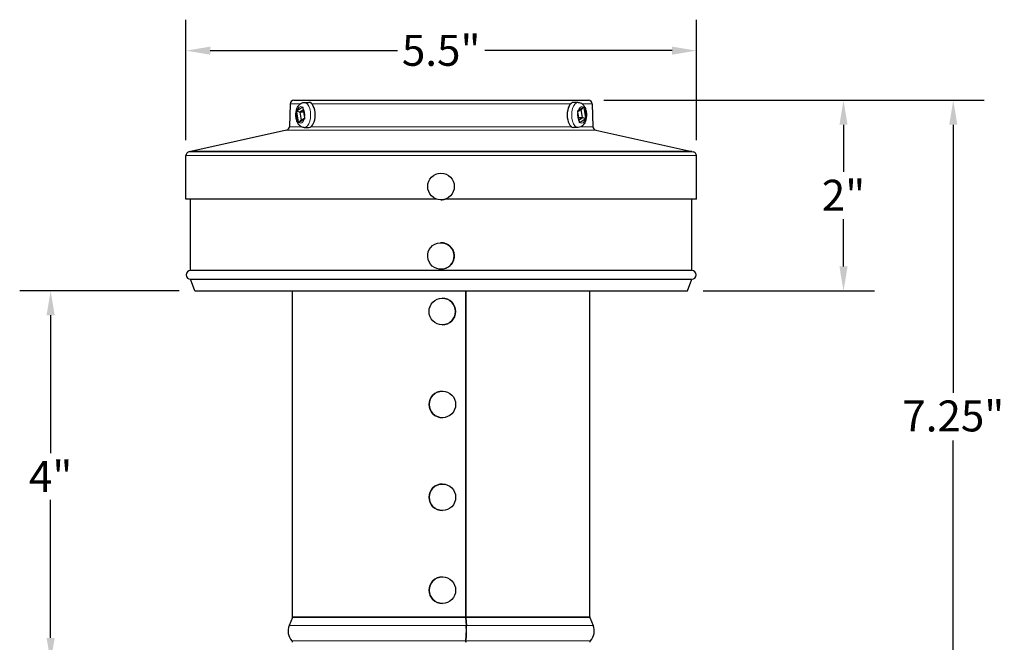
# Model space of a CAD drawing. Units: inches. Extents: x -8.1 to 28.1, y 0.6 to 17.7.
# Drawn here: x -8.1 to -1.5, y 12.6 to 16.8 of the extents above; entities that cross this region are included whole.
import ezdxf

# ---------------------------------------------------------------- set-up
doc = ezdxf.new("R2010")
doc.units = ezdxf.units.IN
doc.header["$LTSCALE"] = 1.666667
doc.header["$MEASUREMENT"] = 0
for name, color, linetype, lineweight in [('Dimension (ANSI)', 5, 'Continuous', 25), ('Visible (ANSI)', 7, 'Continuous', 25), ('Visible Narrow (ANSI)', 7, 'Continuous', 5)]:
    doc.layers.add(name, color=color, linetype=linetype, lineweight=lineweight)
doc.styles.add('Label Text (ANSI)', font='tahoma.ttf')
doc.dimstyles.new('Copy of Default (ANSI)', dxfattribs={"dimscale": 1.666667, "dimtxt": 0.125, "dimasz": 0.098425, "dimexe": 0.125, "dimexo": 0.0625, "dimgap": 0.031496, "dimtad": 0, "dimtih": 1, "dimtoh": 1, "dimrnd": 1e-08, "dimzin": 4, "dimdsep": 46, "dimtxsty": 'Label Text (ANSI)', "dimcen": 0.09, "dimdle": 0.393701, "dimclrd": 256, "dimclre": 256, "dimclrt": 256, "dimadec": 0, "dimazin": 1, "dimtfac": 1, "dimtofl": 0, "dimtmove": 0, "dimatfit": 3, "dimfxl": 1, "dimtolj": 1, "dimtzin": 4, "dimlwd": -1, "dimlwe": -1, "dimarcsym": 0})

# ---------------------------------------------------------------- blocks, each defined once
blk = doc.blocks.new('*D50')
at = {"layer": 'Defpoints', "color": 0, "transparency": 16777216}
for p in [(-3.5441, 16.6032), (-6.9816, 15.8971), (-3.5441, 15.8971)]:
    blk.add_point(p, dxfattribs=at)
at = {"layer": 'Dimension (ANSI)', "transparency": 16777216}
for p, q in [((-6.9816, 16.0013), (-6.9816, 16.8115)), ((-3.5441, 16.0013), (-3.5441, 16.8115)), ((-6.8175, 16.6032), (-5.556, 16.6032)), ((-3.7081, 16.6032), (-4.9697, 16.6032))]:
    blk.add_line(p, q, dxfattribs=at)
for points in [[(-6.8175, 16.6305), (-6.8175, 16.5759), (-6.9816, 16.6032)], [(-3.7081, 16.6305), (-3.7081, 16.5759), (-3.5441, 16.6032)]]:
    blk.add_solid(points, dxfattribs=at)
at = {"layer": 'Dimension (ANSI)', "transparency": 16777216, "insert": (-5.2628, 16.7095), "char_height": 0.208333, "attachment_point": 2, "style": 'Label Text (ANSI)'}
blk.add_mtext('\\A1;\\fTahoma|b0|i0;5.5"', dxfattribs=at)
blk = doc.blocks.new('*D51')
at = {"layer": 'Defpoints', "color": 0, "transparency": 16777216}
for p in [(-4.2713, 16.269), (-3.2316, 11.7222), (-1.8147, 11.7222)]:
    blk.add_point(p, dxfattribs=at)
at = {"layer": 'Dimension (ANSI)', "transparency": 16777216}
for p, q in [((-4.1672, 16.269), (-1.6063, 16.269)), ((-1.8147, 16.105), (-1.8147, 14.3019)), ((-1.8147, 11.8862), (-1.8147, 13.9799)), ((-3.1274, 11.7222), (-1.6063, 11.7222))]:
    blk.add_line(p, q, dxfattribs=at)
for points in [[(-1.842, 16.105), (-1.7873, 16.105), (-1.8147, 16.269)], [(-1.842, 11.8862), (-1.7873, 11.8862), (-1.8147, 11.7222)]]:
    blk.add_solid(points, dxfattribs=at)
at = {"layer": 'Dimension (ANSI)', "transparency": 16777216, "insert": (-1.8147, 14.2494), "char_height": 0.20833, "attachment_point": 2, "style": 'Label Text (ANSI)'}
blk.add_mtext('\\A1;7.25"', dxfattribs=at)
blk = doc.blocks.new('*D52')
at = {"layer": 'Defpoints', "color": 0, "transparency": 16777216}
for p in [(-4.2713, 16.269), (-2.5539, 16.269), (-3.6037, 14.9868)]:
    blk.add_point(p, dxfattribs=at)
at = {"layer": 'Dimension (ANSI)', "transparency": 16777216}
for p, q in [((-4.1672, 16.269), (-2.3455, 16.269)), ((-2.5539, 16.105), (-2.5539, 15.7868)), ((-2.5539, 15.1509), (-2.5539, 15.4691)), ((-3.4996, 14.9868), (-2.3455, 14.9868))]:
    blk.add_line(p, q, dxfattribs=at)
for points in [[(-2.5812, 16.105), (-2.5265, 16.105), (-2.5539, 16.269)], [(-2.5812, 15.1509), (-2.5265, 15.1509), (-2.5539, 14.9868)]]:
    blk.add_solid(points, dxfattribs=at)
at = {"layer": 'Dimension (ANSI)', "transparency": 16777216, "insert": (-2.5539, 15.7343), "char_height": 0.20833, "attachment_point": 2, "style": 'Label Text (ANSI)'}
blk.add_mtext('\\A1;2"', dxfattribs=at)
blk = doc.blocks.new('*D53')
at = {"layer": 'Defpoints', "color": 0, "transparency": 16777216}
for p in [(-6.9219, 14.9868), (-7.8923, 12.4878), (-7.2628, 12.4878)]:
    blk.add_point(p, dxfattribs=at)
at = {"layer": 'Dimension (ANSI)', "transparency": 16777216}
for p, q in [((-7.026, 14.9868), (-8.1006, 14.9868)), ((-7.8923, 14.8228), (-7.8923, 13.894)), ((-7.8923, 12.6518), (-7.8923, 13.5806)), ((-7.367, 12.4878), (-8.1006, 12.4878))]:
    blk.add_line(p, q, dxfattribs=at)
for points in [[(-7.9196, 14.8228), (-7.865, 14.8228), (-7.8923, 14.9868)], [(-7.9196, 12.6518), (-7.865, 12.6518), (-7.8923, 12.4878)]]:
    blk.add_solid(points, dxfattribs=at)
at = {"layer": 'Dimension (ANSI)', "transparency": 16777216, "insert": (-7.8923, 13.8415), "char_height": 0.208333, "attachment_point": 2, "style": 'Label Text (ANSI)'}
blk.add_mtext('\\A1;\\fTahoma|b0|i0;4"', dxfattribs=at)

msp = doc.modelspace()

# ---------------------------------------------------------------- linework, layer by layer
at = {"layer": 'Visible (ANSI)'}
for p, q in [((-6.2793, 16.2449), (-6.2846, 16.0912)), ((-6.2543, 16.269), (-4.2713, 16.269)), ((-6.1843, 16.2552), (-6.1534, 16.2552)), ((-4.3413, 16.2552), (-4.3722, 16.2552)), ((-4.2463, 16.2449), (-4.241, 16.0912)), ((-6.2357, 16.1974), (-6.2149, 16.1887)), ((-6.2237, 16.1233), (-6.235, 16.1912)), ((-6.2329, 16.1998), (-6.199, 16.2226)), ((-6.1923, 16.2039), (-6.2149, 16.1887)), ((-6.2149, 16.1887), (-6.2059, 16.1348)), ((-6.1897, 16.1887), (-6.2149, 16.1887)), ((-6.1947, 16.2183), (-6.1833, 16.1504)), ((-4.3197, 16.2068), (-4.3424, 16.1916)), ((-4.3309, 16.1233), (-4.3423, 16.1912)), ((-4.3402, 16.1998), (-4.3062, 16.2226)), ((-4.3034, 16.2243), (-4.3197, 16.2068)), ((-4.3107, 16.1529), (-4.3197, 16.2068)), ((-4.302, 16.2183), (-4.2906, 16.1504)), ((-6.2222, 16.1173), (-6.2059, 16.1348)), ((-6.1854, 16.1419), (-6.2194, 16.1191)), ((-6.2059, 16.1348), (-6.1832, 16.15)), ((-4.3359, 16.1529), (-4.3107, 16.1529)), ((-4.3333, 16.1377), (-4.3107, 16.1529)), ((-4.2927, 16.1419), (-4.3267, 16.1191)), ((-4.2899, 16.1442), (-4.3107, 16.1529)), ((-6.3042, 16.0677), (-6.9494, 15.9243)), ((-6.1843, 16.0864), (-6.1534, 16.0864)), ((-4.3413, 16.0864), (-4.3722, 16.0864)), ((-4.2214, 16.0677), (-3.5762, 15.9243)), ((-6.9503, 15.9241), (-6.962, 15.9215)), ((-3.5753, 15.9243), (-6.9503, 15.9243)), ((-6.9503, 15.9241), (-6.9503, 15.9243)), ((-3.5753, 15.9241), (-3.5753, 15.9243)), ((-3.5753, 15.9241), (-3.5636, 15.9215)), ((-6.9816, 15.6047), (-6.9816, 15.8971)), ((-3.5441, 15.6047), (-3.5441, 15.8971)), ((-5.264, 15.7787), (-5.264, 15.7787)), ((-5.2926, 15.6047), (-6.9816, 15.6047)), ((-6.9503, 15.1235), (-6.9503, 15.6047)), ((-5.264, 15.6), (-5.264, 15.6)), ((-3.5441, 15.6047), (-5.2354, 15.6047)), ((-3.5753, 15.1235), (-3.5753, 15.6047)), ((-5.2645, 15.3111), (-5.2645, 15.3111)), ((-3.5753, 15.1235), (-6.9503, 15.1235)), ((-5.2645, 15.1323), (-5.2645, 15.1323)), ((-6.9503, 15.0649), (-3.5753, 15.0649)), ((-6.9219, 14.9868), (-6.9503, 15.0649)), ((-3.6037, 14.9868), (-3.5753, 15.0649)), ((-6.9219, 14.9868), (-3.6037, 14.9868)), ((-6.2628, 12.7942), (-6.2628, 14.9868)), ((-5.0983, 14.9868), (-5.0983, 12.7942)), ((-5.0966, 14.9868), (-5.0966, 12.7942)), ((-4.2628, 12.7942), (-4.2628, 14.9868)), ((-5.2553, 14.9371), (-5.2553, 14.9371)), ((-5.2553, 14.7583), (-5.2553, 14.7583)), ((-5.2547, 14.3122), (-5.2547, 14.3122)), ((-5.2547, 14.1334), (-5.2547, 14.1334)), ((-5.2547, 13.6872), (-5.2547, 13.6872)), ((-5.2547, 13.5084), (-5.2547, 13.5084)), ((-5.2547, 13.0622), (-5.2547, 13.0622)), ((-5.2547, 12.8834), (-5.2547, 12.8834)), ((-6.2641, 12.788), (-6.2865, 12.7356)), ((-5.0981, 12.788), (-5.0944, 12.7356)), ((-5.0964, 12.788), (-5.0927, 12.7356)), ((-4.2615, 12.788), (-4.2391, 12.7356))]:
    msp.add_line(p, q, dxfattribs=at)
for centre, radius, start, end in [((-6.2543, 16.244), 0.025, 90, 178), ((-4.2713, 16.244), 0.025, 2, 90), ((-6.3096, 16.0921), 0.025, 282.52881, 358), ((-4.216, 16.0921), 0.025, 182, 257.47119), ((-6.9566, 15.8971), 0.025, 102.52881, 180), ((-3.5691, 15.8971), 0.025, 0, 77.47119), ((-6.9503, 15.0942), 0.0293, 90, 270), ((-3.5753, 15.0942), 0.0293, 270, 90), ((-6.2003, 12.6987), 0.0938, 156.82476, 224.41448), ((-6.2784, 12.7942), 0.0156, 336.82476, 0), ((-4.2472, 12.7942), 0.0156, 180, 203.17524), ((-4.3253, 12.6987), 0.0938, 315.58552, 23.17524), ((-6.2784, 12.6222), 0.0156, 0, 44.41448), ((-4.2472, 12.6222), 0.0156, 135.58552, 180)]:
    msp.add_arc(centre, radius, start, end, dxfattribs=at)
for centre, major_axis, ratio, start_param, end_param in [((-6.1534, 16.1708), (0, 0.0844), 0.5, 3.141593, 6.283185), ((-4.3722, 16.1708), (0, -0.0844), 0.5, 3.141593, 6.283185), ((-5.264, 15.6893), (0.0286, -0.0847), 1, 5.957505, 6.283185), ((-5.2645, 15.2217), (0, 0.0894), 1, 3.141593, 6.283185), ((-5.2553, 14.8477), (0, 0.0894), 0.999994, 3.141593, 6.283185), ((-5.2547, 14.2228), (0, -0.0894), 0.999968, 3.141593, 6.283185), ((-5.2547, 13.5978), (0, -0.0894), 0.999968, 3.141593, 6.283185), ((-5.2547, 12.9728), (0, -0.0894), 0.999968, 3.141593, 6.283185), ((-5.0958, 12.7942), (0, -0.0156), 0.164484, 4.712389, 5.116873), ((-5.1086, 12.6987), (0, -0.0938), 0.164484, 0.795617, 1.975281), ((-5.094, 12.7942), (0, -0.0156), 0.166205, 4.712389, 5.116873), ((-5.107, 12.6987), (0, -0.0937), 0.166205, 0.795617, 1.975281), ((-5.0958, 12.6222), (0, -0.0156), 0.164484, 3.93721, 4.712389), ((-5.094, 12.6222), (0, -0.0156), 0.166205, 3.93721, 4.712389)]:
    msp.add_ellipse(centre, major_axis=major_axis, ratio=ratio, start_param=start_param, end_param=end_param, dxfattribs=at)
for centre, major_axis, ratio in [((-5.264, 15.6893), (0, 0.0894), 1), ((-5.2645, 15.2217), (0.0403, -0.0798), 1), ((-5.2553, 14.8477), (0, 0.0894), 0.999994), ((-5.2547, 14.2228), (0, -0.0894), 0.999968), ((-5.2547, 13.5978), (0, -0.0894), 0.999968), ((-5.2547, 12.9728), (0, -0.0894), 0.999968)]:
    msp.add_ellipse(centre, major_axis=major_axis, ratio=ratio, dxfattribs=at)
for points, knots in [([(-6.1843, 16.0864), (-6.1895, 16.0864), (-6.1947, 16.0874), (-6.2045, 16.0911), (-6.2091, 16.0939), (-6.218, 16.1011), (-6.222, 16.1059), (-6.2298, 16.1179), (-6.2331, 16.1255), (-6.2381, 16.1419), (-6.2397, 16.1509), (-6.2411, 16.1688), (-6.2409, 16.1777), (-6.239, 16.1951), (-6.2371, 16.2036), (-6.2315, 16.2201), (-6.2276, 16.228), (-6.2172, 16.2414), (-6.211, 16.2472), (-6.1976, 16.2534), (-6.1917, 16.255), (-6.1852, 16.2552), (-6.1847, 16.2552), (-6.1843, 16.2552)], [3.465214, 3.465214, 3.465214, 3.465214, 3.64896, 3.64896, 3.852033, 3.852033, 4.119012, 4.119012, 4.487949, 4.487949, 4.881364, 4.881364, 5.259139, 5.259139, 5.638618, 5.638618, 6.034091, 6.034091, 6.377156, 6.377156, 6.591035, 6.591035, 6.606807, 6.606807, 6.606807, 6.606807]), ([(-4.3413, 16.2552), (-4.3361, 16.2552), (-4.3309, 16.2542), (-4.3211, 16.2505), (-4.3165, 16.2478), (-4.3076, 16.2405), (-4.3036, 16.2357), (-4.2958, 16.2237), (-4.2925, 16.2162), (-4.2875, 16.1997), (-4.2859, 16.1907), (-4.2845, 16.1729), (-4.2847, 16.164), (-4.2866, 16.1465), (-4.2885, 16.138), (-4.2941, 16.1215), (-4.298, 16.1136), (-4.3084, 16.1002), (-4.3146, 16.0945), (-4.328, 16.0882), (-4.3339, 16.0867), (-4.3404, 16.0864), (-4.3409, 16.0864), (-4.3413, 16.0864)], [0.323621, 0.323621, 0.323621, 0.323621, 0.507367, 0.507367, 0.71044, 0.71044, 0.977419, 0.977419, 1.346356, 1.346356, 1.739771, 1.739771, 2.117547, 2.117547, 2.497026, 2.497026, 2.892498, 2.892498, 3.235563, 3.235563, 3.449442, 3.449442, 3.465214, 3.465214, 3.465214, 3.465214])]:
    msp.add_open_spline(points, degree=3, knots=knots, dxfattribs=at)
for points in [[(-6.2357, 16.1974), (-6.2348, 16.1983), (-6.2339, 16.1991), (-6.2329, 16.1998)], [(-6.235, 16.1912), (-6.2354, 16.1932), (-6.2356, 16.1953), (-6.2357, 16.1974)], [(-6.199, 16.2226), (-6.198, 16.2232), (-6.1969, 16.2238), (-6.1956, 16.2243)], [(-6.1956, 16.2243), (-6.1953, 16.2223), (-6.195, 16.2203), (-6.1947, 16.2183)], [(-4.3435, 16.1974), (-4.3423, 16.1983), (-4.3412, 16.1991), (-4.3402, 16.1998)], [(-4.3423, 16.1912), (-4.3426, 16.1932), (-4.343, 16.1953), (-4.3435, 16.1974)], [(-4.3062, 16.2226), (-4.3053, 16.2232), (-4.3043, 16.2238), (-4.3034, 16.2243)], [(-4.3034, 16.2243), (-4.3028, 16.2223), (-4.3023, 16.2203), (-4.302, 16.2183)], [(-6.2222, 16.1173), (-6.2229, 16.1193), (-6.2233, 16.1214), (-6.2237, 16.1233)], [(-6.2194, 16.1191), (-6.2204, 16.1184), (-6.2213, 16.1178), (-6.2222, 16.1173)], [(-6.1822, 16.1442), (-6.1833, 16.1433), (-6.1845, 16.1425), (-6.1854, 16.1419)], [(-6.1833, 16.1504), (-6.183, 16.1485), (-6.1826, 16.1463), (-6.1822, 16.1442)], [(-4.33, 16.1173), (-4.3303, 16.1193), (-4.3306, 16.1214), (-4.3309, 16.1233)], [(-4.3267, 16.1191), (-4.3276, 16.1184), (-4.3288, 16.1178), (-4.33, 16.1173)], [(-4.2899, 16.1442), (-4.2908, 16.1433), (-4.2917, 16.1425), (-4.2927, 16.1419)], [(-4.2906, 16.1504), (-4.2902, 16.1485), (-4.29, 16.1463), (-4.2899, 16.1442)]]:
    msp.add_open_spline(points, degree=3, dxfattribs=at)
at = {"layer": 'Visible Narrow (ANSI)'}
for p, q in [((-6.2126, 16.2449), (-6.2793, 16.2449)), ((-4.3924, 16.2449), (-6.1332, 16.2449)), ((-4.2463, 16.2449), (-4.3131, 16.2449)), ((-4.2214, 16.0677), (-6.3042, 16.0677)), ((-6.2846, 16.0912), (-6.204, 16.0912)), ((-6.1394, 16.0912), (-4.3862, 16.0912)), ((-4.3216, 16.0912), (-4.241, 16.0912)), ((-6.962, 15.9215), (-3.5636, 15.9215)), ((-3.5441, 15.8971), (-6.9816, 15.8971)), ((-6.2865, 12.7356), (-5.0944, 12.7356)), ((-6.2641, 12.788), (-5.0981, 12.788)), ((-6.2628, 12.7942), (-5.0983, 12.7942)), ((-5.0966, 12.7942), (-5.0983, 12.7942)), ((-5.0964, 12.788), (-5.0979, 12.7842)), ((-5.0966, 12.7942), (-4.2628, 12.7942)), ((-5.0964, 12.788), (-4.2615, 12.788)), ((-5.0927, 12.7356), (-5.0942, 12.7317)), ((-5.0927, 12.7356), (-4.2391, 12.7356)), ((-6.2673, 12.6331), (-5.0976, 12.6331)), ((-5.0959, 12.6331), (-5.0968, 12.6385)), ((-5.0959, 12.6331), (-4.2583, 12.6331))]:
    msp.add_line(p, q, dxfattribs=at)
for centre, major_axis, start_param, end_param in [((-6.1843, 16.1708), (0, -0.0844), 0, 3.141593), ((-4.3413, 16.1708), (0, 0.0844), 0, 3.141593), ((-6.2092, 16.1708), (0, 0.0556), 1.194925, 2.593911), ((-6.2092, 16.1708), (0, 0.0556), 5.907314, 7.3063), ((-6.2092, 16.1708), (0, -0.0556), 1.194925, 2.593911), ((-4.3164, 16.1708), (0, 0.0556), 1.194925, 2.593911), ((-4.3164, 16.1708), (0, 0.0556), 5.907314, 7.3063), ((-4.3164, 16.1708), (0, -0.0556), 1.194925, 2.593911), ((-6.2092, 16.1708), (0, -0.0556), 5.907314, 7.3063), ((-4.3164, 16.1708), (0, -0.0556), 5.907314, 7.3063)]:
    msp.add_ellipse(centre, major_axis=major_axis, ratio=0.5, start_param=start_param, end_param=end_param, dxfattribs=at)

# ---------------------------------------------------------------- dimensions: what is measured, and where the dimension line sits
at = {"layer": 'Dimension (ANSI)'}
for base, p1, p2, angle, text, override, picture, middle in [((-3.5441, 16.6032), (-6.9816, 15.8971), (-3.5441, 15.8971), 180, '\\fTahoma|b0|i0;<>"', {"dimgap": 0.031496, "dimtih": 0, "dimtoh": 0, "dimdec": 1, "dimlfac": 1.6, "dimtol": 0, "dimlim": 0, "dimtp": 0, "dimtm": 0, "dimtdec": 1, "dimatfit": 1}, '*D50', (-5.2628, 16.6032)), ((-1.8147, 11.7222), (-4.2713, 16.269), (-3.2316, 11.7222), 90, '7.25"', {"dimgap": 0.031496, "dimdec": 1, "dimlfac": 1.6, "dimtol": 0, "dimlim": 0, "dimtp": 0, "dimtm": 0, "dimtdec": 1, "dimatfit": 1}, '*D51', (-1.8147, 14.1409)), ((-2.5539, 16.269), (-3.6037, 14.9868), (-4.2713, 16.269), 90, '2"', {"dimgap": 0.031496, "dimdec": 1, "dimlfac": 1.6, "dimtol": 0, "dimlim": 0, "dimtp": 0, "dimtm": 0, "dimtdec": 1, "dimatfit": 1}, '*D52', (-2.5539, 15.6279)), ((-7.8923, 12.4878), (-6.9219, 14.9868), (-7.2628, 12.4878), 90, '\\fTahoma|b0|i0;<>"', {"dimgap": 0.031496, "dimdec": 0, "dimlfac": 1.6, "dimtol": 0, "dimlim": 0, "dimtp": 0, "dimtm": 0, "dimtdec": 3, "dimatfit": 1}, '*D53', (-7.8923, 13.7373))]:
    dim = msp.add_linear_dim(base=base, p1=p1, p2=p2, angle=angle, text=text, dimstyle='Copy of Default (ANSI)', override=override, dxfattribs=at)
    dim.commit()
    dim.dimension.update_dxf_attribs({"geometry": picture, "text_midpoint": middle, "dimtype": 160})

doc.saveas('drawing.dxf')
